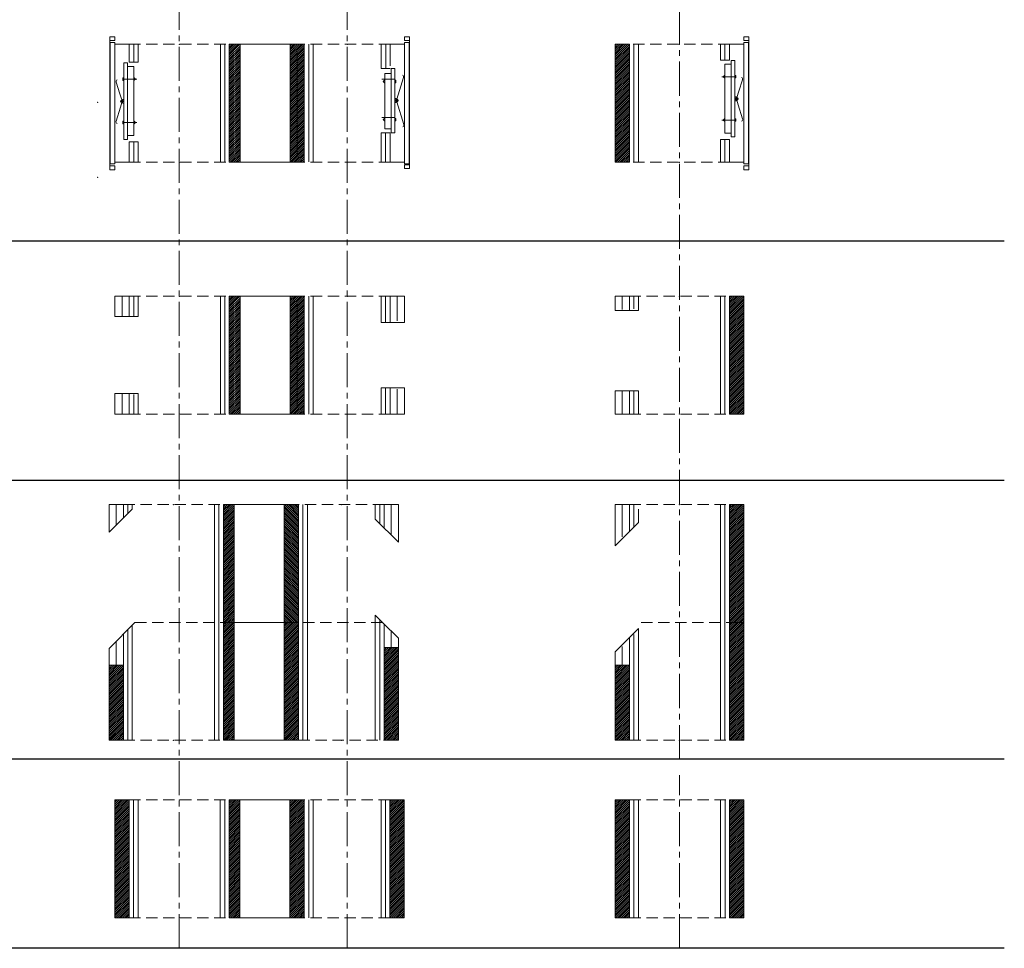
# Model space of a CAD drawing. Units: inches. Extents: x -9806 to 124864, y -32413 to 522.
# Drawn here: x 85744 to 88499, y -19687 to -17087 of the extents above; entities that cross this region are included whole.
import ezdxf

# ---------------------------------------------------------------- set-up
doc = ezdxf.new("R2010")
doc.units = ezdxf.units.IN
doc.header["$MEASUREMENT"] = 0
doc.linetypes.add('CENTER2', pattern=[28.575, 19.05, -3.175, 3.175, -3.175])
doc.linetypes.add('HIDDEN', pattern=[9.525, 6.35, -3.175])
doc.layers.add('1', color=162, linetype='Continuous', lineweight=0, plot=False)
for name, color, linetype, lineweight in [('hrubá', 1, 'Continuous', 0), ('os', 2, 'CENTER2', 0), ('skrytá', 252, 'HIDDEN', 0), ('tenká', 253, 'Continuous', 0), ('tepizol', 3, 'BATTING', 0), ('šrafy', 252, 'Continuous', 0)]:
    doc.layers.add(name, color=color, linetype=linetype, lineweight=lineweight)
doc.linetypes.add('BATTING', pattern='A,0,-2.54,[134,ltypeshp.shx,S=2.54,R=0,X=-2.54,Y=0],-5.08,[134,ltypeshp.shx,S=2.54,R=180,X=2.54,Y=0],-2.54', length=10.16)
pattern_1 = [(45, (-205577.626, -55226.3214), (-2.65165043, 2.65165043), [])]
pattern_2 = [(45, (-206419.3776, -54896.3214), (-2.65165043, 2.65165043), [])]
pattern_3 = [(45, (-206056.5577, -55756.3214), (-2.65165043, 2.65165043), [])]

# ---------------------------------------------------------------- blocks, each defined once
blk = doc.blocks.new('UNI20a16 2 d')
at = {"layer": 'šrafy', "ltscale": 5}
h = blk.add_hatch(dxfattribs=at)
h.set_pattern_fill('ANSI31', color=256, style=0, pattern_type=2)
h.set_pattern_definition([(45, (-345541.3046, -71775.811), (-2.65165043, 2.65165043), [])])
h.paths.add_polyline_path([(630, 0), (630, 330), (590, 330), (590, 0)])
h.paths.add_polyline_path([(310, 0), (350, 0), (350, 330), (310, 330)])
h.paths.add_polyline_path([(170, 330), (140, 330), (140, 0), (170, 0)])
h.paths.add_polyline_path([(-140, 330), (-180, 330), (-180, 0), (-140, 0)])
at = {"layer": '1', "ltscale": 5}
for p in [(0, 330), (470, 330), (0, 0), (470, 0)]:
    blk.add_point(p, dxfattribs=at)
at = {"layer": 'hrubá', "ltscale": 5}
for p, q in [((-180, 330), (-180, 0)), ((170, 330), (170, 0)), ((310, 330), (310, 0)), ((630, 330), (630, 0))]:
    blk.add_line(p, q, dxfattribs=at)
at = {"layer": 'skrytá', "ltscale": 5}
for p, q in [((-140, 330), (140, 330)), ((590, 330), (350, 330)), ((-140, 0), (140, 0)), ((590, 0), (350, 0))]:
    blk.add_line(p, q, dxfattribs=at)
at = {"layer": 'tenká', "ltscale": 5}
for p, q in [((-180, 330), (-140, 330)), ((-140, 0), (-140, 330)), ((-115, 0), (-115, 330)), ((115, 0), (115, 330)), ((140, 0), (140, 330)), ((140, 330), (170, 330)), ((170, 330), (310, 330)), ((350, 330), (310, 330)), ((350, 0), (350, 330)), ((375, 0), (375, 330)), ((565, 0), (565, 330)), ((590, 0), (590, 330)), ((630, 330), (590, 330)), ((-180, 0), (-140, 0)), ((140, 0), (170, 0)), ((310, 0), (170, 0)), ((350, 0), (310, 0)), ((630, 0), (590, 0))]:
    blk.add_line(p, q, dxfattribs=at)
at = {"layer": 'tepizol', "ltscale": 1.2}
for p, q in [((-127.5, 0), (-127.5, 330)), ((127.5, 0), (127.5, 330)), ((362.5, 0), (362.5, 330)), ((577.5, 0), (577.5, 330))]:
    blk.add_line(p, q, dxfattribs=at)
blk = doc.blocks.new('UNI20a16 4 d')
at = {"layer": 'šrafy', "ltscale": 5}
h = blk.add_hatch(dxfattribs=at)
h.set_pattern_fill('ANSI31', color=256, style=0, pattern_type=2)
h.set_pattern_definition(pattern_2)
h.paths.add_polyline_path([(170, 660), (140, 660), (140, 330), (170, 330)])
h = blk.add_hatch(dxfattribs=at)
h.set_pattern_fill('ANSI31', color=256, style=0, pattern_type=2)
h.set_pattern_definition([(135, (206909.3776, -54896.3214), (2.65165043, 2.65165043), [])])
h.paths.add_polyline_path([(310, 660), (350, 660), (350, 330), (310, 330)])
h = blk.add_hatch(dxfattribs=at)
h.set_pattern_fill('ANSI31', color=256, style=0, pattern_type=2)
h.set_pattern_definition(pattern_1)
h.paths.add_polyline_path([(140, 0), (170, 0), (170, 330), (140, 330)])
h.paths.add_polyline_path([(-140, 210.3), (-180, 210.3), (-180, 0), (-140, 0)])
h = blk.add_hatch(dxfattribs=at)
h.set_pattern_fill('ANSI31', color=256, style=0, pattern_type=2)
h.set_pattern_definition([(45, (-331541.3046, -72267.414), (-2.65165043, 2.65165043), [])])
h.paths.add_polyline_path([(310, 330), (350, 330), (350, 0), (310, 0)])
h.paths.add_polyline_path([(630, 0), (590, 0), (590, 260.3), (630, 260.3)])
at = {"layer": '1', "ltscale": 5}
for p in [(0, 660), (470, 660), (0, 0), (470, 0)]:
    blk.add_point(p, dxfattribs=at)
at = {"layer": 'hrubá', "ltscale": 5}
for p, q in [((-180, 660), (-180, 582.6)), ((170, 660), (170, 330)), ((310, 660), (310, 330)), ((630, 660), (630, 554.4)), ((170, 330), (170, 0)), ((310, 330), (310, 0)), ((630, 285.6), (630, 0)), ((-180, 257.4), (-180, 0))]:
    blk.add_line(p, q, dxfattribs=at)
at = {"layer": 'skrytá', "ltscale": 5}
for p, q in [((-140, 660), (140, 660)), ((590, 660), (350, 660)), ((-107.4, 330), (140, 330)), ((585.6, 330), (350, 330)), ((-140, 0), (140, 0)), ((350, 0), (590, 0))]:
    blk.add_line(p, q, dxfattribs=at)
at = {"layer": 'tenká', "ltscale": 5}
for p, q in [((-180, 660), (-140, 660)), ((-115, 647.6), (-180, 582.6)), ((-140, 622.6), (-140, 660)), ((-115, 647.6), (-115, 660)), ((115, 330), (115, 660)), ((140, 330), (140, 660)), ((140, 660), (170, 660)), ((170, 660), (310, 660)), ((350, 660), (310, 660)), ((350, 330), (350, 660)), ((375, 330), (375, 660)), ((565, 619.4), (565, 660)), ((590, 594.4), (590, 660)), ((630, 660), (590, 660)), ((565, 619.4), (630, 554.4)), ((565, 330), (565, 350.6)), ((585.6, 330), (565, 350.6)), ((-180, 257.4), (-107.4, 330)), ((-115, 0), (-115, 322.4)), ((115, 0), (115, 330)), ((140, 0), (140, 330)), ((140, 330), (170, 330)), ((140, 330), (170, 330)), ((170, 330), (310, 330)), ((350, 330), (310, 330)), ((350, 0), (350, 330)), ((375, 0), (375, 330)), ((565, 0), (565, 330)), ((630, 285.6), (585.6, 330)), ((590, 0), (590, 325.6)), ((-140, 0), (-140, 297.4)), ((630, 260.3), (590, 260.3)), ((-180, 210.3), (-140, 210.3)), ((-140, 0), (-180, 0)), ((140, 0), (170, 0)), ((170, 0), (310, 0)), ((350, 0), (310, 0)), ((590, 0), (630, 0))]:
    blk.add_line(p, q, dxfattribs=at)
at = {"layer": 'tepizol', "ltscale": 1.7}
for p, q in [((-160, 660), (-160, 602.6)), ((610, 660), (610, 574.4)), ((610, 260.3), (610, 305.6)), ((-160, 210.3), (-160, 277.4))]:
    blk.add_line(p, q, dxfattribs=at)
at = {"layer": 'tepizol', "ltscale": 1.2}
for p, q in [((-127.5, 635.1), (-127.5, 660)), ((127.5, 330), (127.5, 660)), ((362.5, 330), (362.5, 660)), ((577.5, 606.9), (577.5, 660)), ((577.5, 330), (577.5, 338.1)), ((-127.5, 0), (-127.5, 309.9)), ((127.5, 0), (127.5, 330)), ((362.5, 0), (362.5, 330)), ((577.5, 0), (577.5, 330))]:
    blk.add_line(p, q, dxfattribs=at)
blk = doc.blocks.new('aaa_8')
at = {"layer": 'šrafy', "ltscale": 5}
h = blk.add_hatch(dxfattribs=at)
h.set_pattern_fill('ANSI31', color=256, style=0, pattern_type=2)
h.set_pattern_definition([(45, (-206096.5577, -56356.3214), (-2.65165043, 2.65165043), [])])
h.paths.add_polyline_path([(0, 0), (40, 0), (40, 330), (0, 330)])
at = {"layer": '1', "ltscale": 5}
for p in [(180, 330), (180, 0)]:
    blk.add_point(p, dxfattribs=at)
at = {"layer": 'hrubá', "ltscale": 5}
for p, q in [((360, 335), (373, 335)), ((360, 335), (360, -5)), ((373, 335), (373, -5)), ((0, 330), (0, 0)), ((320, 330), (320, 285.7)), ((360, 330), (320, 330)), ((320, 0), (320, 63.5)), ((360, 0), (320, 0)), ((360, -5), (373, -5))]:
    blk.add_line(p, q, dxfattribs=at)
for points in [[(374.3, 351.3), (360, 351.3), (360, 340.4), (374.3, 340.4)], [(374.3, -21.3), (360, -21.3), (360, -10.4), (374.3, -10.4)]]:
    blk.add_3dface(points, dxfattribs=at)
at = {"layer": 'skrytá', "ltscale": 5}
for p, q in [((320, 330), (40, 330)), ((320, 0), (40, 0))]:
    blk.add_line(p, q, dxfattribs=at)
at = {"layer": 'tenká', "ltscale": 5}
for p, q in [((374.3, 340.4), (374.3, -10.4)), ((40, 330), (0, 330)), ((40, 0), (40, 330)), ((65, 0), (65, 330)), ((295, 285.7), (295, 330)), ((320, 300), (320, 330)), ((360, 330), (320, 330)), ((320, 300), (320, 330)), ((295, 285.7), (320, 285.7)), ((295, 63.5), (320, 63.5)), ((295, 0), (295, 63.5)), ((320, 0), (320, 30)), ((320, 0), (320, 30)), ((320, 10), (320, 30)), ((40, 0), (0, 0)), ((360, 0), (320, 0))]:
    blk.add_line(p, q, dxfattribs=at)
at = {"layer": 'tepizol', "ltscale": 1.2}
for p, q in [((52.5, 0), (52.5, 330)), ((307.5, 285.7), (307.5, 330)), ((307.5, 0), (307.5, 63.5))]:
    blk.add_line(p, q, dxfattribs=at)
blk = doc.blocks.new('tvárnica UNI 200 vyrezaná pre h. dvierka_6')
at = {"layer": 'hrubá', "ltscale": 5}
for p, q in [((324.8, 284.7), (334.8, 284.7)), ((334.8, 284.7), (334.8, 133.4)), ((306.8, 274.3), (306.8, 251.8)), ((324.8, 274.3), (306.8, 274.3)), ((306.8, 251.8), (306.8, 133.4)), ((306.8, 133.4), (306.8, 96.1)), ((334.8, 133.4), (334.8, 70.7)), ((306.8, 96.1), (306.8, 81.4)), ((306.8, 81.4), (324.8, 81.4)), ((324.8, 70.7), (334.8, 70.7))]:
    blk.add_line(p, q, dxfattribs=at)
at = {"layer": 'tenká', "ltscale": 5}
for p, q in [((324.8, 272.6), (324.8, 284.7)), ((324.8, 272.6), (324.8, 261.8)), ((324.8, 272.6), (324.8, 261.8)), ((324.8, 262.6), (324.8, 133.4)), ((334.8, 239.4), (298.6, 239.4)), ((302.4, 239.4), (306.9, 243.7)), ((302.4, 239.4), (306.9, 235.1)), ((324.8, 247.8), (324.8, 220.1)), ((346.3, 198.6), (356.2, 230.8)), ((340.8, 180.9), (346.3, 198.6)), ((340.8, 173.5), (344.7, 160.8)), ((344.7, 160.8), (356.8, 121.4)), ((334.8, 118), (298.6, 118)), ((302.4, 118), (306.9, 122.3)), ((302.4, 118), (306.9, 113.7)), ((324.8, 133.4), (324.8, 109.2)), ((324.8, 133.4), (324.8, 96.4)), ((324.8, 96.1), (324.8, 70.7)), ((324.8, 96.1), (324.8, 84.8)), ((324.8, 94.8), (324.8, 91.4))]:
    blk.add_line(p, q, dxfattribs=at)
at = {"layer": 'tenká', "ltscale": 5, "extrusion": (0, 0, -1)}
for radius in [3.66, 3.66, 3.24, 2.82, 1.47, 1.47]:
    blk.add_circle((-341, 177.3), radius, dxfattribs=at)
for centre, radius, start, end in [((-351.4, 232.8), 5.16, 115.6739, 203.0621), ((-333.4, 172.5), 11.2, 97.1677, 131.0983), ((-333.4, 182.3), 11.5, 229.9019, 262.9412), ((-352, 119.5), 5.16, 158.2085, 245.5966)]:
    blk.add_arc(centre, radius, start, end, dxfattribs=at)
at = {"layer": 'tenká', "ltscale": 5}
for points in [[(338.3, 242.9), (334.8, 242.9), (334.8, 235.9), (338.3, 235.9)], [(338.3, 114.5), (334.8, 114.5), (334.8, 121.5), (338.3, 121.5)]]:
    blk.add_3dface(points, dxfattribs=at)
blk.add_blockref('aaa_8', (0, 0), dxfattribs=at)
blk = doc.blocks.new('tvárnica UNI 200 vyrezana pre 90st. napojenie_5')
at = {"layer": 'šrafy', "ltscale": 5}
h = blk.add_hatch(dxfattribs=at)
h.set_pattern_fill('ANSI31', color=256, style=0, pattern_type=2)
h.set_pattern_definition(pattern_3)
h.paths.add_polyline_path([(0, 330), (-40, 330), (-40, 0), (0, 0)])
at = {"layer": '1', "ltscale": 5}
for p in [(-180, 330), (-180, 0)]:
    blk.add_point(p, dxfattribs=at)
at = {"layer": 'hrubá', "ltscale": 5}
for p, q in [((-360, 330), (-360, 289.7)), ((0, 330), (0, 0)), ((-360, 65), (-360, 0))]:
    blk.add_line(p, q, dxfattribs=at)
at = {"layer": 'skrytá', "ltscale": 5}
for p, q in [((-320, 330), (-40, 330)), ((-320, 0), (-40, 0))]:
    blk.add_line(p, q, dxfattribs=at)
at = {"layer": 'tenká', "ltscale": 5}
for p, q in [((-360, 330), (-320, 330)), ((-320, 289.7), (-320, 330)), ((-295, 289.7), (-295, 330)), ((-65, 0), (-65, 330)), ((-40, 0), (-40, 330)), ((-40, 330), (0, 330)), ((-295, 289.7), (-360, 289.7)), ((-295, 65), (-360, 65)), ((-320, 0), (-320, 65)), ((-295, 0), (-295, 65)), ((-40, 0), (0, 0)), ((-360, 0), (-320, 0))]:
    blk.add_line(p, q, dxfattribs=at)
at = {"layer": 'tepizol', "ltscale": 1.7}
for p, q in [((-340, 330), (-340, 292.7)), ((-340, 0), (-340, 64.5))]:
    blk.add_line(p, q, dxfattribs=at)
at = {"layer": 'tepizol', "ltscale": 1.2}
for p, q in [((-307.5, 294.8), (-307.5, 330)), ((-52.5, 0), (-52.5, 330)), ((-307.5, 0), (-307.5, 63.5))]:
    blk.add_line(p, q, dxfattribs=at)
blk = doc.blocks.new('tvárnica UNI 200 vyrezana pre 45st. napojenie_4')
at = {"layer": 'šrafy', "ltscale": 5}
h = blk.add_hatch(dxfattribs=at)
h.set_pattern_fill('ANSI31', color=256, style=0, pattern_type=2)
h.set_pattern_definition(pattern_2)
h.paths.add_polyline_path([(180, 660), (140, 660), (140, 330), (180, 330)])
h = blk.add_hatch(dxfattribs=at)
h.set_pattern_fill('ANSI31', color=256, style=0, pattern_type=2)
h.set_pattern_definition(pattern_1)
h.paths.add_polyline_path([(140, 0), (180, 0), (180, 330), (140, 330)])
h.paths.add_polyline_path([(-140, 210.3), (-180, 210.3), (-180, 0), (-140, 0)])
at = {"layer": '1', "ltscale": 5}
for p in [(0, 660), (0, 0)]:
    blk.add_point(p, dxfattribs=at)
at = {"layer": 'hrubá', "ltscale": 5}
for p, q in [((-180, 660), (-180, 544.5)), ((180, 660), (180, 330)), ((180, 330), (180, 0)), ((-180, 248.2), (-180, 0))]:
    blk.add_line(p, q, dxfattribs=at)
at = {"layer": 'skrytá', "ltscale": 5}
for p, q in [((-140, 660), (140, 660)), ((-107.4, 330), (140, 330)), ((-140, 0), (140, 0))]:
    blk.add_line(p, q, dxfattribs=at)
at = {"layer": 'tenká', "ltscale": 5}
for p, q in [((-180, 660), (-140, 660)), ((-140, 584.5), (-140, 660)), ((-115, 647.6), (-115, 609.5)), ((115, 330), (115, 660)), ((140, 330), (140, 660)), ((140, 660), (180, 660)), ((-115, 609.5), (-180, 544.5)), ((-180, 248.2), (-115, 313.2)), ((-115, 0), (-115, 313.2)), ((115, 0), (115, 330)), ((140, 0), (140, 330)), ((140, 330), (180, 330)), ((140, 330), (180, 330)), ((-140, 0), (-140, 288.2)), ((-180, 210.3), (-140, 210.3)), ((-140, 0), (-180, 0)), ((140, 0), (180, 0))]:
    blk.add_line(p, q, dxfattribs=at)
at = {"layer": 'tepizol', "ltscale": 1.7}
for p, q in [((-160, 660), (-160, 570)), ((-160, 210.3), (-160, 262.3))]:
    blk.add_line(p, q, dxfattribs=at)
at = {"layer": 'tepizol', "ltscale": 1.2}
for p, q in [((-127.5, 598), (-127.5, 660)), ((127.5, 330), (127.5, 660)), ((127.5, 0), (127.5, 330)), ((-127.5, 0), (-127.5, 296.5))]:
    blk.add_line(p, q, dxfattribs=at)
blk = doc.blocks.new('UNI20 2')
at = {"layer": 'šrafy', "ltscale": 5}
h = blk.add_hatch(dxfattribs=at)
h.set_pattern_fill('ANSI31', color=256, style=0, pattern_type=2)
h.set_pattern_definition([(45, (-206076.5577, -54696.3214), (-2.65165043, 2.65165043), [])])
h.paths.add_polyline_path([(140, 330), (140, 0), (180, 0), (180, 330)])
h.paths.add_polyline_path([(-140, 0), (-140, 330), (-180, 330), (-180, 0)])
at = {"layer": '1', "ltscale": 5}
for p in [(0, 330), (0, 0)]:
    blk.add_point(p, dxfattribs=at)
at = {"layer": 'hrubá', "ltscale": 5}
for p, q in [((-180, 330), (-180, 0)), ((180, 330), (180, 0))]:
    blk.add_line(p, q, dxfattribs=at)
at = {"layer": 'skrytá', "ltscale": 5}
for p, q in [((-140, 330), (140, 330)), ((-140, 0), (140, 0))]:
    blk.add_line(p, q, dxfattribs=at)
at = {"layer": 'tenká', "ltscale": 5}
for p, q in [((-180, 330), (-140, 330)), ((-140, 0), (-140, 330)), ((-115, 0), (-115, 330)), ((115, 0), (115, 330)), ((140, 0), (140, 330)), ((140, 330), (180, 330)), ((-180, 0), (-140, 0)), ((140, 0), (180, 0))]:
    blk.add_line(p, q, dxfattribs=at)
at = {"layer": 'tepizol', "ltscale": 1.2}
for p, q in [((-127.5, 0), (-127.5, 330)), ((127.5, 0), (127.5, 330))]:
    blk.add_line(p, q, dxfattribs=at)
blk = doc.blocks.new('tvárnica 160 L 200 vyrezaná pre h. dvierka')
at = {"layer": 'šrafy', "ltscale": 5}
h = blk.add_hatch(dxfattribs=at)
h.set_pattern_fill('ANSI31', color=256, style=0, pattern_type=2)
h.set_pattern_definition([(45, (-206076.5577, -56356.3214), (-2.65165043, 2.65165043), [])])
h.paths.add_polyline_path([(0, 0), (40, 0), (40, 330), (0, 330)])
at = {"layer": '1', "ltscale": 5}
for p in [(-310, 330), (-310, 330), (-310, 330), (160, 330), (160, 330), (160, 330), (-168.8, 255.5), (-310, 0), (-310, 0), (-310, 0), (160, 0), (160, 0), (160, 0)]:
    blk.add_point(p, dxfattribs=at)
at = {"layer": 'hrubá', "ltscale": 5}
for p, q in [((-490, 335), (-503, 335)), ((-503, 335), (-503, -5)), ((-490, 335), (-490, -5)), ((320, 335), (333, 335)), ((320, 335), (320, -5)), ((333, 335), (333, -5)), ((-490, 330), (-450, 330)), ((-450, 330), (-450, 279.8)), ((-140, 330), (-140, 0)), ((0, 330), (0, 0)), ((320, 330), (280, 330)), ((280, 330), (280, 270)), ((-464.8, 277.8), (-464.8, 126.5)), ((-454.8, 277.8), (-464.8, 277.8)), ((-454.8, 267.5), (-436.8, 267.5)), ((-436.8, 267.5), (-436.8, 74.5)), ((264.9, 248.3), (264.9, 93.7)), ((282.8, 248.3), (264.9, 248.3)), ((282.8, 262.5), (292.9, 262.5)), ((292.9, 262.5), (292.9, 82.5)), ((-464.8, 126.5), (-464.8, 63.8)), ((264.9, 93.7), (282.8, 93.7)), ((-454.8, 63.8), (-464.8, 63.8)), ((-436.8, 74.5), (-454.8, 74.5)), ((-450, 0), (-450, 56.7)), ((280, 0), (280, 82.5)), ((282.8, 82.5), (292.9, 82.5)), ((-490, 0), (-450, 0)), ((320, 0), (280, 0)), ((-490, -5), (-503, -5)), ((320, 0), (280, 0)), ((320, -5), (333, -5))]:
    blk.add_line(p, q, dxfattribs=at)
for points in [[(-504.3, 351.3), (-490, 351.3), (-490, 340.4), (-504.3, 340.4)], [(334.3, 351.3), (320, 351.3), (320, 340.4), (334.3, 340.4)], [(-504.3, -21.3), (-490, -21.3), (-490, -10.4), (-504.3, -10.4)], [(334.3, -7.1), (320, -7.1), (320, -18), (334.3, -18)]]:
    blk.add_3dface(points, dxfattribs=at)
at = {"layer": 'skrytá', "ltscale": 5}
for p, q in [((-450, 330), (-170, 330)), ((280, 330), (40, 330)), ((-450, 0), (-170, 0)), ((280, 0), (40, 0))]:
    blk.add_line(p, q, dxfattribs=at)
at = {"layer": 'tenká', "ltscale": 5}
for p, q in [((-504.3, 340.4), (-504.3, -10.4)), ((334.3, 340.4), (334.3, -7.1)), ((-490, 330), (-450, 330)), ((-450, 300), (-450, 330)), ((-450, 300), (-450, 330)), ((-425, 300), (-425, 330)), ((-425, 279.8), (-425, 330)), ((-195, 0), (-195, 330)), ((-170, 0), (-170, 330)), ((-170, 330), (-140, 330)), ((-140, 330), (0, 330)), ((40, 330), (0, 330)), ((40, 0), (40, 330)), ((65, 0), (65, 330)), ((255, 330), (255, 262.5)), ((280, 300), (280, 330)), ((280, 300), (280, 330)), ((-454.8, 265.8), (-454.8, 277.8)), ((-425, 279.8), (-450, 279.8)), ((-454.8, 265.8), (-454.8, 255)), ((-454.8, 265.8), (-454.8, 255)), ((-454.8, 255.8), (-454.8, 126.5)), ((255, 262.5), (280, 262.5)), ((282.8, 259.1), (282.8, 248.3)), ((282.8, 259.1), (282.8, 248.3)), ((282.8, 249.1), (282.8, 152.7)), ((282.8, 259.1), (282.8, 262.5)), ((-476.3, 191.8), (-486.2, 223.9)), ((-464.8, 232.5), (-428.6, 232.5)), ((-454.8, 241), (-454.8, 213.2)), ((-432.4, 232.5), (-436.9, 236.8)), ((-432.4, 232.5), (-436.9, 228.3)), ((292.9, 232.3), (256.7, 232.3)), ((260.5, 225.9), (264.9, 230.2)), ((260.5, 225.9), (264.9, 221.6)), ((282.8, 234.3), (282.8, 152.7)), ((298.8, 176.3), (317.6, 237.1)), ((-470.8, 174.1), (-476.3, 191.8)), ((-470.8, 166.7), (-474.7, 153.9)), ((298.8, 168.9), (318.2, 105.8)), ((-474.7, 153.9), (-486.8, 114.6)), ((282.8, 152.7), (282.8, 97.5)), ((282.8, 138.3), (282.8, 110.3)), ((-464.8, 111.1), (-428.6, 111.1)), ((-454.8, 126.5), (-454.8, 102.3)), ((-454.8, 126.5), (-454.8, 89.5)), ((-432.4, 111.1), (-436.9, 115.4)), ((-432.4, 111.1), (-436.9, 106.8)), ((292.9, 125.5), (256.7, 125.5)), ((260.5, 119.2), (264.9, 123.5)), ((260.5, 119.2), (264.9, 114.9)), ((-454.8, 89.3), (-454.8, 63.8)), ((-454.8, 89.3), (-454.8, 77.9)), ((-454.8, 87.9), (-454.8, 84.5)), ((282.8, 97.3), (282.8, 85.9)), ((282.8, 97.3), (282.8, 82.5)), ((282.8, 95.9), (282.8, 92.5)), ((-425, 56.7), (-450, 56.7)), ((-425, 0), (-425, 56.7)), ((255, 82.5), (255, 0)), ((255, 82.5), (280, 82.5)), ((-450, 0), (-450, 30)), ((-450, 0), (-450, 30)), ((-450, 10), (-450, 30)), ((-425, 0), (-425, 30)), ((280, 0), (280, 30)), ((280, 10), (280, 30)), ((-490, 0), (-450, 0)), ((-170, 0), (-140, 0)), ((-140, 0), (0, 0)), ((40, 0), (0, 0)), ((320, 0), (280, 0)), ((320, -18), (325, -18))]:
    blk.add_line(p, q, dxfattribs=at)
at = {"layer": 'tenká'}
blk.add_line((292.9, 178.8), (292.9, 166.2), dxfattribs=at)
at = {"layer": 'tenká', "ltscale": 5}
for radius in [3.66, 3.66, 3.24, 2.82, 1.47, 1.47]:
    blk.add_circle((-471, 170.4), radius, dxfattribs=at)
at = {"layer": 'tenká', "ltscale": 5, "extrusion": (0, 0, -1)}
for radius in [3.66, 3.66, 3.24, 2.82, 1.47, 1.47]:
    blk.add_circle((-299.1, 172.6), radius, dxfattribs=at)
at = {"layer": 'tenká', "ltscale": 5}
for centre, radius, start, end in [((-481.4, 225.9), 5.16, 115.6739, 203.0621), ((-463.4, 165.6), 11.2, 97.1677, 131.0983), ((-463.4, 175.4), 11.5, 229.9019, 262.9412), ((-482, 112.6), 5.16, 158.2085, 245.5966)]:
    blk.add_arc(centre, radius, start, end, dxfattribs=at)
at = {"layer": 'tenká', "ltscale": 5, "extrusion": (0, 0, -1)}
for centre, radius, start, end in [((-312.9, 239.1), 5.16, 115.6739, 203.0621), ((-291.5, 167.8), 11.2, 97.1677, 131.0983), ((-291.4, 177.6), 11.5, 229.9019, 262.9412), ((-313.4, 103.9), 5.16, 158.2085, 245.5966)]:
    blk.add_arc(centre, radius, start, end, dxfattribs=at)
at = {"layer": 'tenká', "ltscale": 5}
for points in [[(-468.3, 236), (-464.8, 236), (-464.8, 229.1), (-468.3, 229.1)], [(296.3, 229.3), (292.9, 229.3), (292.9, 222.4), (296.3, 222.4)], [(-468.3, 107.7), (-464.8, 107.7), (-464.8, 114.6), (-468.3, 114.6)], [(296.3, 115.7), (292.9, 115.7), (292.9, 122.6), (296.3, 122.6)]]:
    blk.add_3dface(points, dxfattribs=at)
at = {"layer": 'tepizol', "ltscale": 1.2}
for p, q in [((-437.5, 279.8), (-437.5, 330)), ((-182.5, 0), (-182.5, 330)), ((52.2, 1), (52.2, 330)), ((267.9, 262.5), (267.9, 329.8)), ((-437.5, 0), (-437.5, 56.7)), ((267.3, 1.8), (267.3, 82.5))]:
    blk.add_line(p, q, dxfattribs=at)
at = {"layer": 'šrafy', "ltscale": 5}
for p, q in [((-170, 300.2), (-140.2, 330)), ((-170, 305.5), (-145.5, 330)), ((-170, 310.8), (-150.8, 330)), ((-170, 316.1), (-156.1, 330)), ((-170, 321.4), (-161.4, 330)), ((-170, 326.7), (-166.7, 330)), ((-170, 294.9), (-140, 324.9)), ((-170, 289.6), (-140, 319.6)), ((-170, 284.3), (-140, 314.3)), ((-170, 279), (-140, 309)), ((-170, 273.7), (-140, 303.7)), ((-170, 268.4), (-140, 298.4)), ((-170, 263.1), (-140, 293.1)), ((-170, 257.8), (-140, 287.8)), ((-170, 252.5), (-140, 282.5)), ((-170, 247.2), (-140, 277.2)), ((-170, 241.9), (-140, 271.9)), ((-170, 236.6), (-140, 266.6)), ((-170, 231.3), (-140, 261.3)), ((-170, 226), (-140, 256)), ((-170, 220.7), (-140, 250.7)), ((-170, 215.4), (-140, 245.4)), ((-170, 210.1), (-140, 240.1)), ((-170, 204.8), (-140, 234.8)), ((-170, 199.5), (-140, 229.5)), ((-170, 194.2), (-140, 224.2)), ((-170, 188.8), (-140, 218.8)), ((-170, 183.5), (-140, 213.5)), ((-170, 178.2), (-140, 208.2)), ((-170, 172.9), (-140, 202.9)), ((-170, 167.6), (-140, 197.6)), ((-170, 162.3), (-140, 192.3)), ((-170, 157), (-140, 187)), ((-170, 151.7), (-140, 181.7)), ((-170, 146.4), (-140, 176.4)), ((-170, 141.1), (-140, 171.1)), ((-170, 135.8), (-140, 165.8)), ((-170, 130.5), (-140, 160.5)), ((-170, 125.2), (-140, 155.2)), ((-170, 119.9), (-140, 149.9)), ((-170, 114.6), (-140, 144.6)), ((-170, 109.3), (-140, 139.3)), ((-170, 104), (-140, 134)), ((-170, 98.7), (-140, 128.7)), ((-170, 93.4), (-140, 123.4)), ((-170, 88.1), (-140, 118.1)), ((-170, 82.8), (-140, 112.8)), ((-170, 77.5), (-140, 107.5)), ((-170, 72.2), (-140, 102.2)), ((-170, 66.9), (-140, 96.9)), ((-170, 61.6), (-140, 91.6)), ((-170, 56.3), (-140, 86.3)), ((-170, 51), (-140, 81)), ((-170, 45.7), (-140, 75.7)), ((-170, 40.4), (-140, 70.4)), ((-170, 35.1), (-140, 65.1)), ((-170, 29.7), (-140, 59.7)), ((-170, 24.4), (-140, 54.4)), ((-170, 19.1), (-140, 49.1)), ((-170, 13.8), (-140, 43.8)), ((-170, 8.5), (-140, 38.5)), ((-170, 3.2), (-140, 33.2)), ((-167.9, 0), (-140, 27.9)), ((-162.6, 0), (-140, 22.6)), ((-157.3, 0), (-140, 17.3)), ((-152, 0), (-140, 12)), ((-146.7, 0), (-140, 6.7)), ((-141.4, 0), (-140, 1.4))]:
    blk.add_line(p, q, dxfattribs=at)
blk = doc.blocks.new('tvárnica UNi 160 L 200 vyret. pre 90st. napojenie')
at = {"layer": 'šrafy', "ltscale": 5}
h = blk.add_hatch(dxfattribs=at)
h.set_pattern_fill('ANSI31', color=256, style=0, pattern_type=2)
h.set_pattern_definition(pattern_3)
h.paths.add_polyline_path([(-140, 330), (-170, 330), (-170, 0), (-140, 0)])
h = blk.add_hatch(dxfattribs=at)
h.set_pattern_fill('ANSI31', color=256, style=0, pattern_type=2)
h.set_pattern_definition([(45, (-331541.3046, -73085.811), (-2.65165043, 2.65165043), [])])
h.paths.add_polyline_path([(0, 0), (40, 0), (40, 330), (0, 330)])
at = {"layer": '1', "ltscale": 5}
for p in [(-310, 330), (160, 330), (-310, 0), (160, 0)]:
    blk.add_point(p, dxfattribs=at)
at = {"layer": 'hrubá', "ltscale": 5}
for p, q in [((-490, 330), (-490, 273)), ((-140, 330), (-140, 0)), ((0, 330), (0, 0)), ((320, 330), (320, 256.6)), ((-490, 57.3), (-490, 0)), ((320, 73.1), (320, 0))]:
    blk.add_line(p, q, dxfattribs=at)
at = {"layer": 'skrytá', "ltscale": 5}
for p, q in [((-450, 330), (-170, 330)), ((280, 330), (40, 330)), ((-450, 0), (-170, 0)), ((280, 0), (40, 0))]:
    blk.add_line(p, q, dxfattribs=at)
at = {"layer": 'tenká', "ltscale": 5}
for p, q in [((-490, 330), (-450, 330)), ((-450, 273), (-450, 330)), ((-425, 273), (-425, 330)), ((-195, 0), (-195, 330)), ((-170, 0), (-170, 330)), ((-170, 330), (-140, 330)), ((-140, 330), (0, 330)), ((40, 330), (0, 330)), ((40, 0), (40, 330)), ((65, 0), (65, 330)), ((255, 256.6), (255, 330)), ((280, 256.6), (280, 330)), ((320, 330), (280, 330)), ((-425, 273), (-490, 273)), ((255, 256.6), (320, 256.6)), ((-425, 57.3), (-490, 57.3)), ((-450, 0), (-450, 57.3)), ((-425, 0), (-425, 57.3)), ((255, 73.1), (320, 73.1)), ((255, 0), (255, 73.1)), ((280, 0), (280, 73.1)), ((40, 0), (0, 0)), ((-490, 0), (-450, 0)), ((-170, 0), (-140, 0)), ((-140, 0), (0, 0)), ((320, 0), (280, 0))]:
    blk.add_line(p, q, dxfattribs=at)
at = {"layer": 'tepizol', "ltscale": 1.7}
for p, q in [((-470, 330), (-470, 275)), ((300, 330), (300, 260.7)), ((-470, 0), (-470, 56.5)), ((300, 0), (300, 70))]:
    blk.add_line(p, q, dxfattribs=at)
at = {"layer": 'tepizol', "ltscale": 1.2}
for p, q in [((-437.5, 273.1), (-437.5, 330)), ((-182.5, 0), (-182.5, 330)), ((52.5, 0), (52.5, 330)), ((267.5, 256.6), (267.5, 330)), ((267.5, 0), (267.5, 73.1)), ((-437.5, 0), (-437.5, 55.1))]:
    blk.add_line(p, q, dxfattribs=at)

msp = doc.modelspace()

# ---------------------------------------------------------------- linework, layer by layer
at = {"ltscale": 5}
for p, q in [((88499.4, -17706.5), (83848.4, -17706.5)), ((88499.4, -18376.7), (83848.4, -18376.7)), ((88499.4, -19156.7), (83848.4, -19156.7)), ((88499.4, -19686.7), (83848.4, -19686.7))]:
    msp.add_line(p, q, dxfattribs=at)
at = {"layer": '1', "ltscale": 5}
for p in [(85962, -17318.3), (85962, -17527.5)]:
    msp.add_point(p, dxfattribs=at)
at = {"layer": 'os', "ltscale": 5}
for p, q in [((86190, -19686.7), (86190, -14096.7)), ((86660, -19686.7), (86660, -14096.7)), ((87590, -19156.7), (87590, -16809.1)), ((87590.3, -19686.7), (87590.3, -19202.2))]:
    msp.add_line(p, q, dxfattribs=at)

# ---------------------------------------------------------------- block references
for name, p in [('UNI20a16 4 d', (86173.7, -19104.3)), ('UNI20a16 2 d', (86190, -19601.3)), ('UNI20 2', (87590.3, -19601.3))]:
    msp.add_blockref(name, p)
at = {"layer": '1', "ltscale": 5}
msp.add_blockref('tvárnica 160 L 200 vyrezaná pre h. dvierka', (86500.2, -17485.5), dxfattribs=at)
at = {"layer": 'skrytá', "ltscale": 5}
for name, p in [('tvárnica UNi 160 L 200 vyret. pre 90st. napojenie', (86500.2, -18190.9)), ('tvárnica UNI 200 vyrezana pre 90st. napojenie_5', (87770.1, -18190.9))]:
    msp.add_blockref(name, p, dxfattribs=at)
at = {"layer": 'tenká', "ltscale": 5}
for name, p in [('tvárnica UNI 200 vyrezaná pre h. dvierka_6', (87410.1, -17485.5)), ('tvárnica UNI 200 vyrezana pre 45st. napojenie_4', (87590.1, -19104.3))]:
    msp.add_blockref(name, p, dxfattribs=at)

doc.saveas('drawing.dxf')
